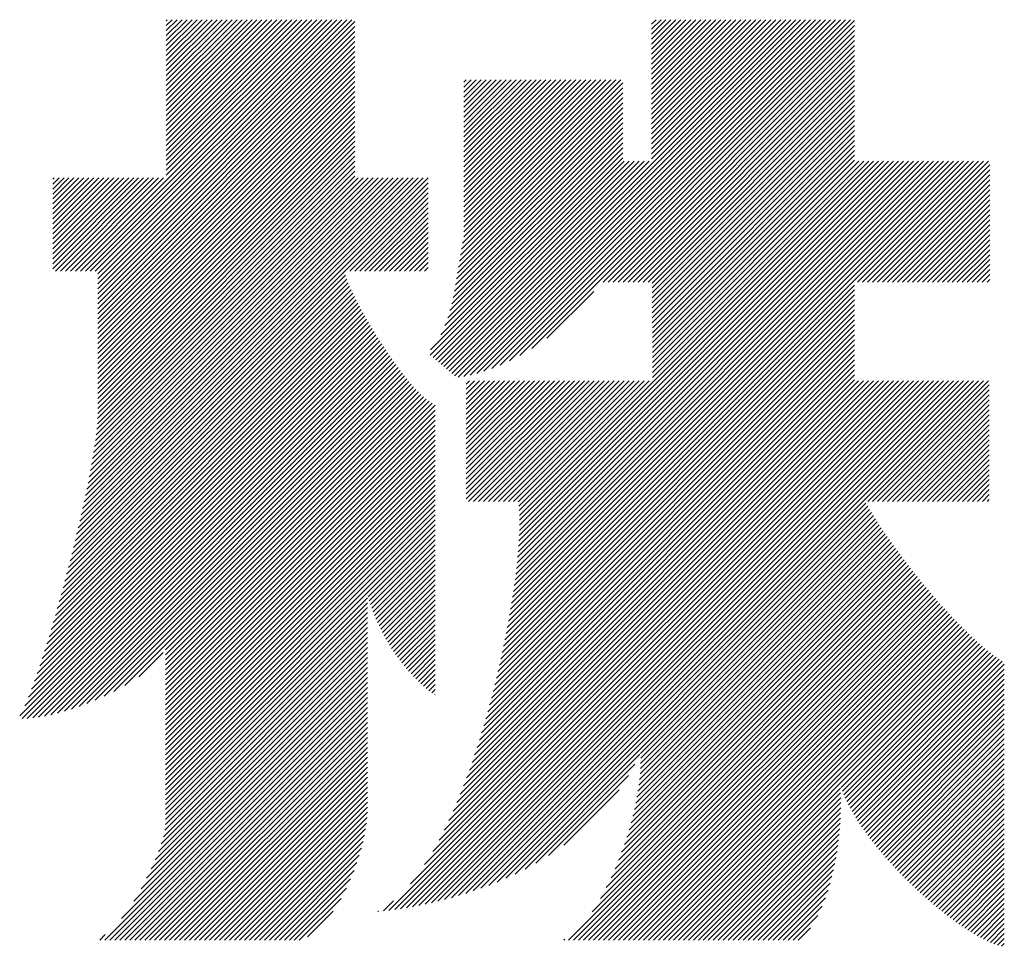
# Model space of a CAD drawing. Extents: x -93 to 4107, y 144 to 3114.
# Drawn here: x 3216 to 3251, y 292 to 325 of the extents above; entities that cross this region are included whole.
import ezdxf

# ---------------------------------------------------------------- set-up
doc = ezdxf.new("R2010")
doc.units = 0
doc.header["$LTSCALE"] = 10
doc.header["$MEASUREMENT"] = 0
doc.layers.add('_1-0_', color=7, linetype='CONTINUOUS')

msp = doc.modelspace()

# ---------------------------------------------------------------- linework, layer by layer
at = {"layer": '_1-0_', "color": 7, "linetype": 'Continuous'}
for p, q in [((3217.998, 316.166), (3226.91, 325.078)), ((3218.175, 316.166), (3227.086, 325.078)), ((3218.351, 316.166), (3227.263, 325.078)), ((3218.528, 316.166), (3227.44, 325.078)), ((3218.705, 316.166), (3227.617, 325.078)), ((3218.79, 316.074), (3227.793, 325.078)), ((3218.79, 315.897), (3227.903, 325.01)), ((3221.219, 319.564), (3226.733, 325.078)), ((3221.219, 319.74), (3226.556, 325.078)), ((3221.219, 319.917), (3226.379, 325.078)), ((3221.219, 320.094), (3226.202, 325.078)), ((3221.219, 320.271), (3226.026, 325.078)), ((3221.219, 320.447), (3225.849, 325.078)), ((3221.219, 320.624), (3225.672, 325.078)), ((3221.219, 320.801), (3225.495, 325.078)), ((3221.219, 320.978), (3225.319, 325.078)), ((3221.219, 321.155), (3225.142, 325.078)), ((3221.219, 321.331), (3224.965, 325.078)), ((3221.219, 321.508), (3224.788, 325.078)), ((3221.219, 321.685), (3224.611, 325.078)), ((3221.219, 321.862), (3224.435, 325.078)), ((3221.219, 322.038), (3224.258, 325.078)), ((3221.219, 322.215), (3224.081, 325.078)), ((3221.219, 322.392), (3223.904, 325.078)), ((3221.219, 322.569), (3223.728, 325.078)), ((3221.219, 322.746), (3223.551, 325.078)), ((3221.219, 322.922), (3223.374, 325.078)), ((3221.219, 323.099), (3223.197, 325.078)), ((3221.219, 323.276), (3223.02, 325.078)), ((3221.219, 323.453), (3222.844, 325.078)), ((3221.219, 323.629), (3222.667, 325.078)), ((3221.219, 323.806), (3222.49, 325.078)), ((3221.219, 323.983), (3222.313, 325.078)), ((3221.219, 324.16), (3222.137, 325.078)), ((3221.219, 324.337), (3221.96, 325.078)), ((3221.219, 324.513), (3221.783, 325.078)), ((3221.219, 324.69), (3221.606, 325.078)), ((3221.219, 324.867), (3221.429, 325.078)), ((3221.219, 325.044), (3221.253, 325.078)), ((3231.152, 312.703), (3243.527, 325.078)), ((3231.248, 312.622), (3243.703, 325.078)), ((3231.344, 312.542), (3243.88, 325.078)), ((3231.44, 312.461), (3244.057, 325.078)), ((3231.561, 312.405), (3244.234, 325.078)), ((3231.769, 312.436), (3244.41, 325.078)), ((3231.99, 312.48), (3244.587, 325.078)), ((3232.226, 312.54), (3244.764, 325.078)), ((3232.48, 312.617), (3244.941, 325.078)), ((3232.755, 312.715), (3245.118, 325.078)), ((3233.053, 312.836), (3245.294, 325.078)), ((3233.381, 312.987), (3245.471, 325.078)), ((3233.748, 313.178), (3245.615, 325.045)), ((3238.417, 320.144), (3243.35, 325.078)), ((3238.417, 320.321), (3243.173, 325.078)), ((3238.417, 320.498), (3242.996, 325.078)), ((3238.417, 320.675), (3242.819, 325.078)), ((3238.417, 320.852), (3242.643, 325.078)), ((3238.417, 321.028), (3242.466, 325.078)), ((3238.417, 321.205), (3242.289, 325.078)), ((3238.417, 321.382), (3242.112, 325.078)), ((3238.417, 321.559), (3241.936, 325.078)), ((3238.417, 321.735), (3241.759, 325.078)), ((3238.417, 321.912), (3241.582, 325.078)), ((3238.417, 322.089), (3241.405, 325.078)), ((3238.417, 322.266), (3241.228, 325.078)), ((3238.417, 322.443), (3241.052, 325.078)), ((3238.417, 322.619), (3240.875, 325.078)), ((3238.417, 322.796), (3240.698, 325.078)), ((3238.417, 322.973), (3240.521, 325.078)), ((3238.417, 323.15), (3240.345, 325.078)), ((3238.417, 323.326), (3240.168, 325.078)), ((3238.417, 323.503), (3239.991, 325.078)), ((3238.417, 323.68), (3239.814, 325.078)), ((3238.417, 323.857), (3239.637, 325.078)), ((3238.417, 324.034), (3239.461, 325.078)), ((3238.417, 324.21), (3239.284, 325.078)), ((3238.417, 324.387), (3239.107, 325.078)), ((3238.417, 324.564), (3238.93, 325.078)), ((3238.417, 324.741), (3238.754, 325.078)), ((3238.417, 324.917), (3238.577, 325.078)), ((3218.79, 315.721), (3227.903, 324.833)), ((3218.79, 315.544), (3227.903, 324.657)), ((3234.175, 313.428), (3245.615, 324.868)), ((3236.703, 315.779), (3245.615, 324.691)), ((3218.79, 315.367), (3227.903, 324.48)), ((3218.79, 315.19), (3227.903, 324.303)), ((3236.88, 315.779), (3245.615, 324.514)), ((3237.057, 315.779), (3245.615, 324.337)), ((3218.79, 315.013), (3227.903, 324.126)), ((3218.79, 314.837), (3227.903, 323.95)), ((3237.233, 315.779), (3245.615, 324.161)), ((3237.41, 315.779), (3245.615, 323.984)), ((3218.79, 314.66), (3227.903, 323.773)), ((3218.79, 314.483), (3227.903, 323.596)), ((3237.587, 315.779), (3245.615, 323.807)), ((3237.764, 315.779), (3245.615, 323.63)), ((3218.79, 314.306), (3227.903, 323.419)), ((3218.79, 314.13), (3227.903, 323.243)), ((3237.941, 315.779), (3245.615, 323.454)), ((3238.117, 315.779), (3245.615, 323.277)), ((3218.79, 313.953), (3227.903, 323.066)), ((3218.79, 313.776), (3227.903, 322.889)), ((3231.721, 317.161), (3237.398, 322.838)), ((3231.765, 317.382), (3237.329, 322.946)), ((3231.768, 317.562), (3237.152, 322.946)), ((3231.768, 317.739), (3236.975, 322.946)), ((3231.768, 317.916), (3236.799, 322.946)), ((3231.768, 318.092), (3236.622, 322.946)), ((3231.768, 318.269), (3236.445, 322.946)), ((3231.768, 318.446), (3236.268, 322.946)), ((3231.768, 318.623), (3236.091, 322.946)), ((3231.768, 318.799), (3235.915, 322.946)), ((3231.768, 318.976), (3235.738, 322.946)), ((3231.768, 319.153), (3235.561, 322.946)), ((3231.768, 319.33), (3235.384, 322.946)), ((3231.768, 319.507), (3235.208, 322.946)), ((3231.768, 319.683), (3235.031, 322.946)), ((3231.768, 319.86), (3234.854, 322.946)), ((3231.768, 320.037), (3234.677, 322.946)), ((3231.768, 320.214), (3234.5, 322.946)), ((3231.768, 320.39), (3234.324, 322.946)), ((3231.768, 320.567), (3234.147, 322.946)), ((3231.768, 320.744), (3233.97, 322.946)), ((3231.768, 320.921), (3233.793, 322.946)), ((3231.768, 321.097), (3233.617, 322.946)), ((3231.768, 321.274), (3233.44, 322.946)), ((3231.768, 321.451), (3233.263, 322.946)), ((3231.768, 321.628), (3233.086, 322.946)), ((3231.768, 321.805), (3232.909, 322.946)), ((3231.768, 321.981), (3232.733, 322.946)), ((3231.768, 322.158), (3232.556, 322.946)), ((3231.768, 322.335), (3232.379, 322.946)), ((3231.768, 322.512), (3232.202, 322.946)), ((3231.768, 322.688), (3232.026, 322.946)), ((3231.768, 322.865), (3231.849, 322.946)), ((3238.294, 315.779), (3245.615, 323.1)), ((3238.439, 315.747), (3245.615, 322.923)), ((3218.79, 313.599), (3227.903, 322.712)), ((3218.79, 313.422), (3227.903, 322.535)), ((3231.646, 316.732), (3237.398, 322.485)), ((3231.681, 316.945), (3237.398, 322.662)), ((3238.44, 315.571), (3245.615, 322.746)), ((3238.44, 315.395), (3245.615, 322.57)), ((3218.79, 313.246), (3227.903, 322.359)), ((3218.79, 313.069), (3227.903, 322.182)), ((3231.578, 316.312), (3237.398, 322.131)), ((3231.612, 316.521), (3237.398, 322.308)), ((3238.441, 315.219), (3245.615, 322.393)), ((3238.442, 315.043), (3245.615, 322.216)), ((3218.79, 312.892), (3227.903, 322.005)), ((3218.79, 312.715), (3227.903, 321.828)), ((3231.511, 315.89), (3237.398, 321.778)), ((3231.545, 316.101), (3237.398, 321.955)), ((3238.443, 314.867), (3245.615, 322.039)), ((3238.443, 314.691), (3245.615, 321.863)), ((3218.79, 312.539), (3227.903, 321.652)), ((3218.79, 312.362), (3227.903, 321.475)), ((3231.434, 315.46), (3237.398, 321.424)), ((3231.474, 315.677), (3237.398, 321.601)), ((3238.444, 314.515), (3245.615, 321.686)), ((3238.445, 314.339), (3245.615, 321.509)), ((3218.79, 312.185), (3227.903, 321.298)), ((3218.79, 312.008), (3227.903, 321.121)), ((3231.336, 315.009), (3237.398, 321.071)), ((3231.388, 315.238), (3237.398, 321.247)), ((3238.446, 314.163), (3245.615, 321.332)), ((3238.446, 313.987), (3245.615, 321.155)), ((3218.79, 311.831), (3227.903, 320.944)), ((3218.79, 311.655), (3227.903, 320.768)), ((3231.198, 314.517), (3237.398, 320.717)), ((3231.274, 314.77), (3237.398, 320.894)), ((3238.447, 313.811), (3245.615, 320.979)), ((3238.448, 313.635), (3245.615, 320.802)), ((3218.79, 311.478), (3227.903, 320.591)), ((3218.79, 311.301), (3227.903, 320.414)), ((3230.95, 313.915), (3237.398, 320.364)), ((3231.097, 314.239), (3237.398, 320.54)), ((3238.449, 313.459), (3245.615, 320.625)), ((3238.449, 313.283), (3245.615, 320.448)), ((3218.788, 310.945), (3227.903, 320.061)), ((3218.79, 311.124), (3227.903, 320.237)), ((3230.578, 313.19), (3237.451, 320.062)), ((3230.588, 313.376), (3237.398, 320.187)), ((3230.674, 313.109), (3237.627, 320.062)), ((3230.769, 313.027), (3237.804, 320.062)), ((3230.864, 312.946), (3237.981, 320.062)), ((3230.96, 312.864), (3238.158, 320.062)), ((3231.055, 312.783), (3238.334, 320.062)), ((3233.306, 303.543), (3249.825, 320.062)), ((3233.346, 303.76), (3249.648, 320.062)), ((3233.385, 303.976), (3249.471, 320.062)), ((3233.421, 304.189), (3249.295, 320.062)), ((3233.456, 304.401), (3249.118, 320.062)), ((3233.49, 304.611), (3248.941, 320.062)), ((3233.521, 304.819), (3248.764, 320.062)), ((3233.551, 305.026), (3248.587, 320.062)), ((3233.579, 305.231), (3248.411, 320.062)), ((3233.605, 305.434), (3248.234, 320.062)), ((3233.629, 305.635), (3248.057, 320.062)), ((3233.652, 305.834), (3247.88, 320.062)), ((3233.672, 306.031), (3247.704, 320.062)), ((3233.69, 306.226), (3247.527, 320.062)), ((3233.706, 306.418), (3247.35, 320.062)), ((3233.719, 306.608), (3247.173, 320.062)), ((3233.73, 306.796), (3246.996, 320.062)), ((3233.737, 306.98), (3246.82, 320.062)), ((3233.739, 307.512), (3246.289, 320.062)), ((3233.742, 307.161), (3246.643, 320.062)), ((3233.742, 307.339), (3246.466, 320.062)), ((3238.45, 313.107), (3245.615, 320.272)), ((3238.451, 312.931), (3245.615, 320.095)), ((3238.452, 312.755), (3245.759, 320.062)), ((3238.453, 312.403), (3246.113, 320.062)), ((3238.453, 312.579), (3245.936, 320.062)), ((3245.719, 315.779), (3250.002, 320.062)), ((3245.896, 315.779), (3250.178, 320.062)), ((3246.072, 315.779), (3250.355, 320.062)), ((3218.759, 310.564), (3227.903, 319.707)), ((3218.777, 310.758), (3227.903, 319.884)), ((3246.249, 315.779), (3250.403, 319.933)), ((3246.426, 315.779), (3250.403, 319.756)), ((3217.197, 319.431), (3217.243, 319.477)), ((3217.197, 319.077), (3217.595, 319.476)), ((3217.197, 319.254), (3217.419, 319.476)), ((3217.197, 318.547), (3218.124, 319.475)), ((3217.197, 318.724), (3217.948, 319.475)), ((3217.197, 318.9), (3217.772, 319.475)), ((3217.197, 318.193), (3218.477, 319.474)), ((3217.197, 318.37), (3218.301, 319.474)), ((3217.197, 317.663), (3219.006, 319.473)), ((3217.197, 317.84), (3218.83, 319.473)), ((3217.197, 318.017), (3218.654, 319.473)), ((3217.197, 317.309), (3219.359, 319.472)), ((3217.197, 317.486), (3219.183, 319.472)), ((3217.197, 316.779), (3219.888, 319.471)), ((3217.197, 316.956), (3219.712, 319.471)), ((3217.197, 317.133), (3219.536, 319.471)), ((3217.197, 316.426), (3220.241, 319.47)), ((3217.197, 316.602), (3220.065, 319.47)), ((3217.197, 316.249), (3220.417, 319.469)), ((3217.291, 316.166), (3220.594, 319.469)), ((3217.467, 316.166), (3220.77, 319.469)), ((3217.644, 316.166), (3220.947, 319.468)), ((3217.821, 316.166), (3221.123, 319.468)), ((3218.043, 306.842), (3230.5, 319.299)), ((3218.098, 307.073), (3230.5, 319.476)), ((3218.151, 307.304), (3230.324, 319.476)), ((3218.204, 307.533), (3230.146, 319.475)), ((3218.255, 307.761), (3229.969, 319.475)), ((3218.305, 307.988), (3229.791, 319.474)), ((3218.353, 308.213), (3229.614, 319.474)), ((3218.401, 308.437), (3229.437, 319.473)), ((3218.446, 308.659), (3229.259, 319.472)), ((3218.49, 308.88), (3229.082, 319.472)), ((3218.532, 309.099), (3228.904, 319.471)), ((3218.572, 309.316), (3228.727, 319.47)), ((3218.61, 309.531), (3228.55, 319.47)), ((3218.646, 309.743), (3228.372, 319.469)), ((3218.68, 309.953), (3228.195, 319.469)), ((3218.71, 310.16), (3228.017, 319.468)), ((3218.737, 310.364), (3227.903, 319.53)), ((3246.603, 315.779), (3250.403, 319.579)), ((3246.779, 315.779), (3250.403, 319.403)), ((3217.987, 306.609), (3230.5, 319.123)), ((3227.721, 316.166), (3230.5, 318.946)), ((3246.956, 315.779), (3250.403, 319.226)), ((3247.133, 315.779), (3250.403, 319.049)), ((3227.897, 316.166), (3230.5, 318.769)), ((3247.31, 315.779), (3250.403, 318.872)), ((3247.487, 315.779), (3250.403, 318.696)), ((3228.074, 316.166), (3230.5, 318.592)), ((3228.251, 316.166), (3230.5, 318.415)), ((3247.663, 315.779), (3250.403, 318.519)), ((3247.84, 315.779), (3250.403, 318.342)), ((3228.428, 316.166), (3230.5, 318.239)), ((3228.604, 316.166), (3230.5, 318.062)), ((3248.017, 315.779), (3250.403, 318.165)), ((3248.194, 315.779), (3250.403, 317.988)), ((3228.781, 316.166), (3230.5, 317.885)), ((3228.958, 316.166), (3230.5, 317.708)), ((3248.37, 315.779), (3250.403, 317.812)), ((3248.547, 315.779), (3250.403, 317.635)), ((3229.135, 316.166), (3230.5, 317.532)), ((3229.311, 316.166), (3230.5, 317.355)), ((3248.724, 315.779), (3250.403, 317.458)), ((3248.901, 315.779), (3250.403, 317.281)), ((3229.488, 316.166), (3230.5, 317.178)), ((3229.665, 316.166), (3230.5, 317.001)), ((3249.078, 315.779), (3250.403, 317.105)), ((3249.254, 315.779), (3250.403, 316.928)), ((3229.842, 316.166), (3230.5, 316.824)), ((3230.019, 316.166), (3230.5, 316.648)), ((3249.431, 315.779), (3250.403, 316.751)), ((3249.608, 315.779), (3250.403, 316.574)), ((3230.195, 316.166), (3230.5, 316.471)), ((3230.372, 316.166), (3230.5, 316.294)), ((3249.785, 315.779), (3250.403, 316.397)), ((3249.961, 315.779), (3250.403, 316.221)), ((3217.871, 306.139), (3227.616, 315.885)), ((3217.929, 306.375), (3227.573, 316.019)), ((3250.138, 315.779), (3250.403, 316.044)), ((3250.315, 315.779), (3250.403, 315.867)), ((3217.688, 305.426), (3227.772, 315.51)), ((3217.75, 305.665), (3227.717, 315.632)), ((3217.811, 305.903), (3227.665, 315.757)), ((3233.221, 303.104), (3245.615, 315.499)), ((3233.264, 303.325), (3245.615, 315.675)), ((3217.494, 304.702), (3227.945, 315.153)), ((3217.56, 304.945), (3227.886, 315.271)), ((3217.625, 305.186), (3227.828, 315.39)), ((3233.128, 302.658), (3245.615, 315.145)), ((3233.175, 302.882), (3245.615, 315.322)), ((3234.712, 313.788), (3236.367, 315.443)), ((3217.288, 303.965), (3228.129, 314.806)), ((3217.358, 304.212), (3228.067, 314.921)), ((3217.427, 304.458), (3228.006, 315.037)), ((3233.028, 302.205), (3245.615, 314.791)), ((3233.079, 302.432), (3245.615, 314.968)), ((3217.066, 303.213), (3228.32, 314.467)), ((3217.142, 303.466), (3228.255, 314.579)), ((3217.215, 303.716), (3228.192, 314.692)), ((3232.92, 301.743), (3245.615, 314.438)), ((3232.975, 301.975), (3245.615, 314.615)), ((3216.824, 302.441), (3228.516, 314.133)), ((3216.907, 302.701), (3228.45, 314.244)), ((3216.988, 302.958), (3228.385, 314.355)), ((3232.804, 301.274), (3245.615, 314.084)), ((3232.863, 301.51), (3245.615, 314.261)), ((3216.55, 301.636), (3228.719, 313.805)), ((3216.646, 301.909), (3228.651, 313.914)), ((3216.737, 302.177), (3228.583, 314.023)), ((3232.678, 300.794), (3245.615, 313.731)), ((3232.742, 301.035), (3245.615, 313.908)), ((3216.025, 300.404), (3228.997, 313.377)), ((3216.201, 300.758), (3228.927, 313.483)), ((3216.333, 301.066), (3228.857, 313.59)), ((3216.446, 301.356), (3228.787, 313.697)), ((3232.543, 300.305), (3245.615, 313.377)), ((3232.612, 300.551), (3245.615, 313.554)), ((3216.109, 300.312), (3229.068, 313.271)), ((3216.293, 300.319), (3229.14, 313.166)), ((3216.488, 300.337), (3229.212, 313.062)), ((3232.395, 299.804), (3245.615, 313.024)), ((3232.471, 300.056), (3245.615, 313.2)), ((3216.692, 300.365), (3229.286, 312.958)), ((3216.906, 300.402), (3229.36, 312.855)), ((3217.13, 300.449), (3229.434, 312.753)), ((3232.235, 299.29), (3245.615, 312.67)), ((3232.317, 299.549), (3245.615, 312.847)), ((3217.363, 300.505), (3229.51, 312.652)), ((3217.607, 300.572), (3229.586, 312.552)), ((3217.861, 300.649), (3229.664, 312.453)), ((3218.127, 300.739), (3229.743, 312.354)), ((3232.058, 298.76), (3245.615, 312.317)), ((3232.149, 299.027), (3245.615, 312.493)), ((3218.407, 300.842), (3229.822, 312.257)), ((3218.702, 300.961), (3229.903, 312.162)), ((3219.019, 301.1), (3229.986, 312.068)), ((3219.363, 301.267), (3230.07, 311.975)), ((3229.112, 293.516), (3247.88, 312.284)), ((3229.315, 293.542), (3248.057, 312.284)), ((3229.523, 293.573), (3248.234, 312.284)), ((3229.734, 293.607), (3248.411, 312.284)), ((3229.87, 294.451), (3247.703, 312.284)), ((3229.948, 293.645), (3248.588, 312.284)), ((3230.167, 293.687), (3248.765, 312.285)), ((3230.377, 295.135), (3247.526, 312.284)), ((3230.39, 293.733), (3248.942, 312.285)), ((3230.617, 293.783), (3249.119, 312.285)), ((3230.665, 295.599), (3247.349, 312.283)), ((3230.849, 293.839), (3249.296, 312.285)), ((3230.887, 295.998), (3247.172, 312.283)), ((3231.074, 296.361), (3246.995, 312.283)), ((3231.086, 293.899), (3249.472, 312.285)), ((3231.237, 296.701), (3246.819, 312.283)), ((3231.329, 293.965), (3249.649, 312.285)), ((3231.383, 297.025), (3246.642, 312.283)), ((3231.517, 297.335), (3246.465, 312.283)), ((3231.577, 294.037), (3249.826, 312.286)), ((3231.64, 297.635), (3246.288, 312.282)), ((3231.754, 297.926), (3246.111, 312.282)), ((3231.833, 294.115), (3250.003, 312.286)), ((3231.85, 311.633), (3232.502, 312.286)), ((3231.85, 311.81), (3232.326, 312.286)), ((3231.85, 311.986), (3232.149, 312.286)), ((3231.85, 312.163), (3231.972, 312.286)), ((3231.85, 309.865), (3234.269, 312.285)), ((3231.85, 310.042), (3234.092, 312.285)), ((3231.85, 310.219), (3233.916, 312.285)), ((3231.85, 310.395), (3233.739, 312.285)), ((3231.85, 310.572), (3233.562, 312.285)), ((3231.85, 310.749), (3233.386, 312.285)), ((3231.85, 310.926), (3233.209, 312.285)), ((3231.85, 311.103), (3233.032, 312.285)), ((3231.85, 311.279), (3232.856, 312.285)), ((3231.85, 311.456), (3232.679, 312.285)), ((3231.85, 308.274), (3235.859, 312.284)), ((3231.85, 308.451), (3235.682, 312.284)), ((3231.85, 308.628), (3235.506, 312.284)), ((3231.85, 308.804), (3235.329, 312.284)), ((3231.85, 308.981), (3235.152, 312.284)), ((3231.85, 309.158), (3234.976, 312.284)), ((3231.85, 309.335), (3234.799, 312.284)), ((3231.85, 309.512), (3234.622, 312.284)), ((3231.85, 309.688), (3234.446, 312.284)), ((3231.85, 308.097), (3236.036, 312.283)), ((3231.862, 298.21), (3245.934, 312.282)), ((3231.936, 308.007), (3236.212, 312.283)), ((3231.963, 298.488), (3245.757, 312.282)), ((3232.096, 294.202), (3250.18, 312.286)), ((3232.112, 308.007), (3236.389, 312.283)), ((3232.289, 308.007), (3236.566, 312.283)), ((3232.466, 308.007), (3236.742, 312.283)), ((3232.643, 308.007), (3236.919, 312.283)), ((3232.819, 308.007), (3237.096, 312.283)), ((3232.996, 308.007), (3237.272, 312.283)), ((3233.173, 308.007), (3237.449, 312.283)), ((3233.35, 308.007), (3237.626, 312.282)), ((3233.527, 308.007), (3237.802, 312.282)), ((3233.69, 307.994), (3237.979, 312.282)), ((3233.714, 307.841), (3238.156, 312.282)), ((3233.73, 307.68), (3238.332, 312.282)), ((3246.078, 308.007), (3250.357, 312.286)), ((3246.254, 308.007), (3250.385, 312.137)), ((3219.751, 301.479), (3230.157, 311.885)), ((3221.19, 302.742), (3230.246, 311.797)), ((3221.19, 302.565), (3230.337, 311.712)), ((3221.19, 302.388), (3230.433, 311.63)), ((3246.431, 308.007), (3250.385, 311.96)), ((3246.608, 308.007), (3250.385, 311.783)), ((3221.19, 302.211), (3230.534, 311.554)), ((3221.19, 302.034), (3230.642, 311.486)), ((3221.19, 301.858), (3230.749, 311.416)), ((3246.785, 308.007), (3250.385, 311.607)), ((3246.962, 308.007), (3250.385, 311.43)), ((3221.19, 301.681), (3230.749, 311.24)), ((3221.19, 301.504), (3230.749, 311.063)), ((3247.138, 308.007), (3250.385, 311.253)), ((3247.315, 308.007), (3250.385, 311.076)), ((3221.19, 301.327), (3230.749, 310.886)), ((3221.19, 301.151), (3230.749, 310.709)), ((3247.492, 308.007), (3250.385, 310.9)), ((3247.669, 308.007), (3250.385, 310.723)), ((3221.19, 300.974), (3230.749, 310.532)), ((3221.19, 300.797), (3230.749, 310.356)), ((3247.845, 308.007), (3250.385, 310.546)), ((3248.022, 308.007), (3250.385, 310.369)), ((3221.19, 300.62), (3230.749, 310.179)), ((3221.19, 300.443), (3230.749, 310.002)), ((3248.199, 308.007), (3250.385, 310.192)), ((3248.376, 308.007), (3250.385, 310.016)), ((3221.19, 300.267), (3230.749, 309.825)), ((3221.19, 300.09), (3230.749, 309.649)), ((3248.553, 308.007), (3250.385, 309.839)), ((3248.729, 308.007), (3250.385, 309.662)), ((3221.19, 299.913), (3230.749, 309.472)), ((3221.19, 299.736), (3230.749, 309.295)), ((3248.906, 308.007), (3250.385, 309.485)), ((3249.083, 308.007), (3250.385, 309.309)), ((3221.19, 299.56), (3230.749, 309.118)), ((3221.19, 299.383), (3230.749, 308.942)), ((3249.26, 308.007), (3250.385, 309.132)), ((3249.436, 308.007), (3250.385, 308.955)), ((3221.19, 299.206), (3230.749, 308.765)), ((3221.19, 299.029), (3230.749, 308.588)), ((3249.613, 308.007), (3250.385, 308.778)), ((3249.79, 308.007), (3250.385, 308.601)), ((3221.19, 298.852), (3230.749, 308.411)), ((3221.19, 298.676), (3230.749, 308.234)), ((3249.967, 308.007), (3250.385, 308.425)), ((3250.144, 308.007), (3250.385, 308.248)), ((3221.19, 298.499), (3230.749, 308.058)), ((3221.19, 298.322), (3230.749, 307.881)), ((3232.368, 294.297), (3246.017, 307.946)), ((3232.65, 294.402), (3246.082, 307.834)), ((3250.32, 308.007), (3250.385, 308.071)), ((3221.19, 298.145), (3230.749, 307.704)), ((3221.19, 297.969), (3230.749, 307.527)), ((3232.944, 294.52), (3246.148, 307.723)), ((3233.254, 294.652), (3246.214, 307.613)), ((3233.581, 294.803), (3246.282, 307.503)), ((3221.19, 297.792), (3230.749, 307.351)), ((3221.19, 297.615), (3230.749, 307.174)), ((3238.032, 299.077), (3246.35, 307.395)), ((3238.032, 298.723), (3246.489, 307.18)), ((3238.035, 298.903), (3246.419, 307.287)), ((3228.375, 304.623), (3230.749, 306.997)), ((3228.414, 304.485), (3230.749, 306.82)), ((3237.967, 297.951), (3246.773, 306.758)), ((3237.991, 298.152), (3246.701, 306.862)), ((3238.01, 298.348), (3246.63, 306.968)), ((3238.024, 298.538), (3246.559, 307.074)), ((3228.457, 304.351), (3230.749, 306.643)), ((3228.501, 304.219), (3230.749, 306.467)), ((3237.858, 297.312), (3246.993, 306.447)), ((3237.9, 297.531), (3246.919, 306.55)), ((3237.936, 297.744), (3246.846, 306.654)), ((3228.549, 304.089), (3230.749, 306.29)), ((3228.598, 303.962), (3230.749, 306.113)), ((3237.622, 296.369), (3247.292, 306.039)), ((3237.692, 296.615), (3247.216, 306.14)), ((3237.754, 296.854), (3247.141, 306.242)), ((3237.809, 297.086), (3247.067, 306.344)), ((3228.65, 303.837), (3230.749, 305.936)), ((3228.704, 303.714), (3230.749, 305.76)), ((3237.359, 295.575), (3247.521, 305.738)), ((3237.456, 295.85), (3247.444, 305.838)), ((3237.544, 296.114), (3247.368, 305.938)), ((3228.76, 303.593), (3230.749, 305.583)), ((3228.818, 303.475), (3230.749, 305.406)), ((3236.813, 294.323), (3247.833, 305.342)), ((3236.982, 294.668), (3247.754, 305.44)), ((3237.125, 294.988), (3247.676, 305.539)), ((3237.249, 295.289), (3247.598, 305.638)), ((3228.878, 303.358), (3230.749, 305.229)), ((3228.939, 303.242), (3230.749, 305.052)), ((3235.48, 292.459), (3248.071, 305.05)), ((3236.312, 293.468), (3247.991, 305.147)), ((3236.605, 293.937), (3247.911, 305.244)), ((3229.003, 303.129), (3230.749, 304.876)), ((3229.068, 303.018), (3230.749, 304.699)), ((3235.657, 292.459), (3248.151, 304.953)), ((3235.834, 292.459), (3248.231, 304.857)), ((3236.011, 292.459), (3248.312, 304.761)), ((3236.187, 292.459), (3248.394, 304.666)), ((3221.19, 297.438), (3228.348, 304.596)), ((3221.19, 297.261), (3228.348, 304.419)), ((3229.135, 302.908), (3230.749, 304.522)), ((3229.203, 302.8), (3230.749, 304.345)), ((3236.364, 292.459), (3248.476, 304.571)), ((3236.541, 292.459), (3248.558, 304.477)), ((3236.718, 292.459), (3248.641, 304.383)), ((3221.19, 297.085), (3228.348, 304.242)), ((3221.19, 296.908), (3228.348, 304.065)), ((3229.274, 302.693), (3230.749, 304.169)), ((3229.345, 302.588), (3230.749, 303.992)), ((3236.895, 292.459), (3248.724, 304.289)), ((3237.071, 292.459), (3248.808, 304.196)), ((3237.248, 292.459), (3248.893, 304.104)), ((3237.425, 292.459), (3248.977, 304.012)), ((3221.19, 296.731), (3228.348, 303.889)), ((3221.19, 296.554), (3228.348, 303.712)), ((3229.419, 302.485), (3230.749, 303.815)), ((3229.494, 302.383), (3230.749, 303.638)), ((3237.602, 292.459), (3249.063, 303.921)), ((3237.778, 292.459), (3249.149, 303.83)), ((3237.955, 292.459), (3249.235, 303.739)), ((3238.132, 292.459), (3249.322, 303.65)), ((3221.116, 296.126), (3228.348, 303.358)), ((3221.168, 296.355), (3228.348, 303.535)), ((3229.571, 302.283), (3230.749, 303.461)), ((3229.649, 302.184), (3230.749, 303.285)), ((3238.309, 292.459), (3249.41, 303.561)), ((3238.486, 292.459), (3249.498, 303.472)), ((3238.662, 292.459), (3249.587, 303.384)), ((3238.839, 292.459), (3249.677, 303.297)), ((3220.944, 295.601), (3228.348, 303.005)), ((3221.04, 295.874), (3228.348, 303.182)), ((3229.729, 302.087), (3230.749, 303.108)), ((3229.81, 301.992), (3230.749, 302.931)), ((3239.016, 292.459), (3249.768, 303.211)), ((3239.193, 292.459), (3249.859, 303.126)), ((3239.369, 292.459), (3249.951, 303.041)), ((3239.546, 292.459), (3250.045, 302.958)), ((3220.243, 301.794), (3221.108, 302.659)), ((3220.689, 294.992), (3228.348, 302.651)), ((3220.827, 295.307), (3228.348, 302.828)), ((3229.893, 301.898), (3230.749, 302.754)), ((3229.978, 301.806), (3230.749, 302.578)), ((3245.134, 297.871), (3250.139, 302.876)), ((3245.18, 297.74), (3250.235, 302.794)), ((3245.23, 297.613), (3250.332, 302.714)), ((3245.283, 297.49), (3250.43, 302.636)), ((3245.34, 297.369), (3250.53, 302.559)), ((3220.324, 294.274), (3228.348, 302.298)), ((3220.524, 294.651), (3228.348, 302.474)), ((3230.064, 301.716), (3230.749, 302.401)), ((3230.153, 301.628), (3230.749, 302.224)), ((3245.398, 297.251), (3250.632, 302.485)), ((3245.46, 297.135), (3250.736, 302.412)), ((3245.523, 297.022), (3250.843, 302.343)), ((3245.588, 296.91), (3250.92, 302.242)), ((3219.627, 293.223), (3228.348, 301.944)), ((3220.064, 293.837), (3228.348, 302.121)), ((3230.243, 301.541), (3230.749, 302.047)), ((3230.336, 301.457), (3230.749, 301.87)), ((3245.654, 296.8), (3250.92, 302.066)), ((3245.723, 296.691), (3250.92, 301.889)), ((3219.04, 292.459), (3228.348, 301.767)), ((3219.217, 292.459), (3228.348, 301.591)), ((3230.431, 301.376), (3230.749, 301.694)), ((3230.53, 301.297), (3230.749, 301.517)), ((3245.792, 296.584), (3250.92, 301.712)), ((3245.863, 296.479), (3250.92, 301.535)), ((3219.394, 292.459), (3228.348, 301.414)), ((3219.57, 292.459), (3228.348, 301.237)), ((3230.632, 301.223), (3230.749, 301.34)), ((3230.74, 301.154), (3230.749, 301.163)), ((3245.936, 296.374), (3250.92, 301.359)), ((3246.009, 296.271), (3250.92, 301.182)), ((3219.747, 292.459), (3228.348, 301.06)), ((3219.924, 292.459), (3228.348, 300.883)), ((3246.084, 296.169), (3250.92, 301.005)), ((3246.159, 296.067), (3250.92, 300.828)), ((3220.101, 292.459), (3228.348, 300.707)), ((3220.278, 292.459), (3228.348, 300.53)), ((3246.236, 295.967), (3250.92, 300.651)), ((3246.314, 295.868), (3250.92, 300.475)), ((3220.454, 292.459), (3228.348, 300.353)), ((3220.631, 292.459), (3228.348, 300.176)), ((3246.392, 295.77), (3250.92, 300.298)), ((3246.472, 295.673), (3250.92, 300.121)), ((3220.808, 292.459), (3228.348, 300)), ((3220.985, 292.459), (3228.348, 299.823)), ((3246.552, 295.576), (3250.92, 299.944)), ((3246.633, 295.48), (3250.92, 299.768)), ((3221.161, 292.459), (3228.348, 299.646)), ((3221.338, 292.459), (3228.348, 299.469)), ((3246.715, 295.386), (3250.92, 299.591)), ((3246.798, 295.291), (3250.92, 299.414)), ((3221.515, 292.459), (3228.348, 299.292)), ((3221.692, 292.459), (3228.348, 299.116)), ((3246.881, 295.198), (3250.92, 299.237)), ((3246.965, 295.106), (3250.92, 299.061)), ((3221.869, 292.459), (3228.348, 298.939)), ((3222.045, 292.459), (3228.348, 298.762)), ((3233.934, 294.979), (3238, 299.045)), ((3247.05, 295.014), (3250.92, 298.884)), ((3247.136, 294.923), (3250.92, 298.707)), ((3222.222, 292.459), (3228.348, 298.585)), ((3222.399, 292.459), (3228.348, 298.409)), ((3234.321, 295.189), (3237.83, 298.698)), ((3247.222, 294.832), (3250.92, 298.53)), ((3222.576, 292.459), (3228.348, 298.232)), ((3222.752, 292.459), (3228.348, 298.055)), ((3234.762, 295.454), (3237.605, 298.297)), ((3247.31, 294.743), (3250.92, 298.353)), ((3247.397, 294.654), (3250.92, 298.177)), ((3222.929, 292.459), (3228.348, 297.878)), ((3223.106, 292.459), (3228.348, 297.701)), ((3235.313, 295.828), (3237.272, 297.786)), ((3239.723, 292.459), (3245.111, 297.847)), ((3239.9, 292.459), (3245.119, 297.679)), ((3247.486, 294.566), (3250.92, 298)), ((3247.575, 294.478), (3250.92, 297.823)), ((3223.283, 292.459), (3228.348, 297.525)), ((3223.46, 292.459), (3228.348, 297.348)), ((3240.077, 292.459), (3245.124, 297.507)), ((3240.253, 292.459), (3245.126, 297.332)), ((3247.665, 294.391), (3250.92, 297.646)), ((3247.756, 294.305), (3250.92, 297.47)), ((3223.636, 292.459), (3228.348, 297.171)), ((3223.813, 292.459), (3228.347, 296.993)), ((3240.43, 292.459), (3245.124, 297.154)), ((3240.607, 292.459), (3245.12, 296.972)), ((3247.847, 294.219), (3250.92, 297.293)), ((3247.939, 294.135), (3250.92, 297.116)), ((3223.99, 292.459), (3228.337, 296.806)), ((3240.784, 292.459), (3245.112, 296.788)), ((3248.032, 294.051), (3250.92, 296.939)), ((3248.125, 293.967), (3250.92, 296.762)), ((3224.167, 292.459), (3228.316, 296.609)), ((3224.343, 292.459), (3228.285, 296.401)), ((3240.96, 292.459), (3245.101, 296.6)), ((3241.137, 292.459), (3245.086, 296.409)), ((3248.219, 293.885), (3250.92, 296.586)), ((3248.314, 293.803), (3250.92, 296.409)), ((3224.52, 292.459), (3228.245, 296.184)), ((3224.697, 292.459), (3228.194, 295.957)), ((3241.314, 292.459), (3245.068, 296.214)), ((3241.491, 292.459), (3245.047, 296.015)), ((3248.41, 293.722), (3250.92, 296.232)), ((3248.506, 293.641), (3250.92, 296.055)), ((3224.874, 292.459), (3228.133, 295.719)), ((3241.668, 292.459), (3245.021, 295.813)), ((3241.844, 292.459), (3244.991, 295.606)), ((3248.603, 293.562), (3250.92, 295.879)), ((3248.701, 293.483), (3250.92, 295.702)), ((3225.051, 292.459), (3228.06, 295.469)), ((3242.021, 292.459), (3244.956, 295.394)), ((3248.8, 293.405), (3250.92, 295.525)), ((3248.9, 293.328), (3250.92, 295.348)), ((3225.227, 292.459), (3227.974, 295.206)), ((3225.404, 292.459), (3227.873, 294.928)), ((3242.198, 292.459), (3244.915, 295.177)), ((3242.375, 292.459), (3244.868, 294.953)), ((3249.001, 293.252), (3250.92, 295.171)), ((3249.102, 293.177), (3250.92, 294.995)), ((3225.581, 292.459), (3227.752, 294.631)), ((3242.551, 292.459), (3244.813, 294.722)), ((3249.205, 293.103), (3250.92, 294.818)), ((3249.309, 293.03), (3250.92, 294.641)), ((3225.758, 292.459), (3227.605, 294.307)), ((3242.728, 292.459), (3244.75, 294.481)), ((3242.905, 292.459), (3244.674, 294.229)), ((3249.414, 292.958), (3250.92, 294.464)), ((3249.52, 292.887), (3250.92, 294.288)), ((3225.934, 292.459), (3227.416, 293.941)), ((3228.913, 293.493), (3229.273, 293.853)), ((3243.082, 292.459), (3244.583, 293.961)), ((3249.627, 292.817), (3250.92, 294.111)), ((3249.736, 292.75), (3250.92, 293.934)), ((3226.226, 292.574), (3227.134, 293.483)), ((3228.718, 293.475), (3228.746, 293.503)), ((3243.259, 292.459), (3244.469, 293.67)), ((3249.846, 292.683), (3250.92, 293.757)), ((3249.958, 292.618), (3250.92, 293.58)), ((3243.435, 292.459), (3244.314, 293.338)), ((3250.072, 292.556), (3250.92, 293.404)), ((3250.188, 292.495), (3250.92, 293.227)), ((3243.612, 292.459), (3244.051, 292.898)), ((3250.307, 292.437), (3250.92, 293.05)), ((3250.429, 292.382), (3250.92, 292.873)), ((3218.863, 292.459), (3219.059, 292.655)), ((3235.304, 292.459), (3235.343, 292.499)), ((3250.554, 292.33), (3250.92, 292.697)), ((3250.684, 292.283), (3250.92, 292.52)), ((3250.819, 292.242), (3250.92, 292.343))]:
    msp.add_line(p, q, dxfattribs=at)

doc.saveas('drawing.dxf')
